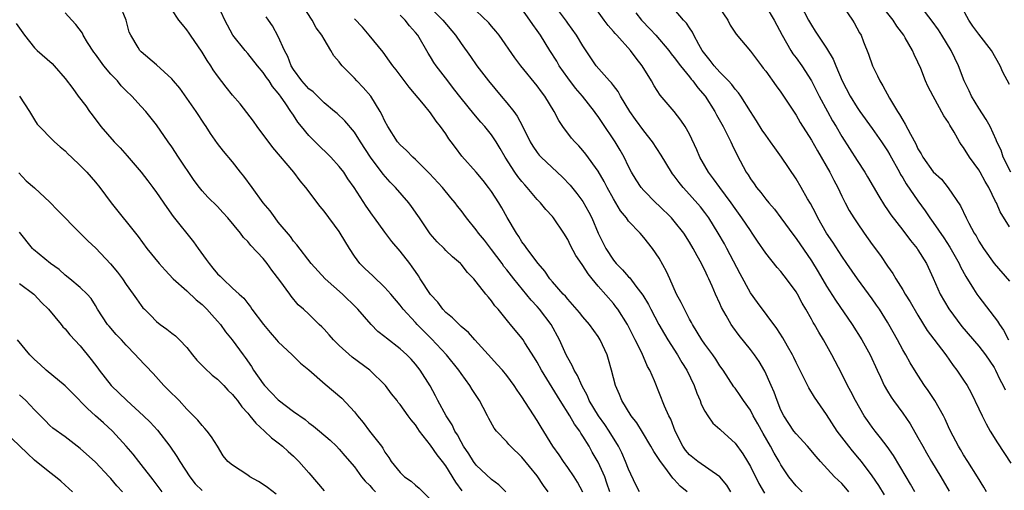
# Model space of a CAD drawing. Units: inches. Extents: x 2589000 to 2592000, y 1533000 to 1536000.
# Drawn here: x 2589461 to 2589590, y 1534199 to 1534261 of the extents above; entities that cross this region are included whole.
import ezdxf

# ---------------------------------------------------------------- set-up
doc = ezdxf.new("R2010")
doc.units = ezdxf.units.IN
doc.header["$MEASUREMENT"] = 0
doc.layers.add('LD25891533_2ft', color=31, linetype='Continuous')

msp = doc.modelspace()

# ---------------------------------------------------------------- linework, layer by layer
at = {"layer": 'LD25891533_2ft'}
for points, elevation in [([(2589568.21, 1534264.21), (2589570.4, 1534261), (2589570.63, 1534260.63), (2589571.33, 1534259.33), (2589571.54, 1534259), (2589571.86, 1534258.14), (2589572.51, 1534256.51), (2589573.01, 1534255), (2589573.69, 1534253.69), (2589573.99, 1534253), (2589574.38, 1534252.38), (2589575.25, 1534250.75), (2589576.31, 1534249), (2589576.59, 1534248.59), (2589577, 1534247.83), (2589577.33, 1534247.33), (2589578, 1534246), (2589578.72, 1534244.72), (2589579, 1534244.09), (2589579.42, 1534243.42), (2589579.63, 1534243), (2589581, 1534241.05), (2589582.07, 1534240.08), (2589582.97, 1534238.97), (2589584.58, 1534236.58), (2589585.32, 1534235), (2589585.67, 1534234.33), (2589586.4, 1534233), (2589586.63, 1534232.63), (2589587, 1534231.95), (2589587.59, 1534231), (2589589, 1534229), (2589591, 1534226.68)], 7782), ([(2589524.89, 1534199), (2589523.95, 1534199.95), (2589523, 1534200.62), (2589521, 1534202.5), (2589520.64, 1534203), (2589520.01, 1534204.01), (2589519.34, 1534205), (2589519, 1534205.6), (2589518.52, 1534206.52), (2589518.2, 1534207), (2589517.83, 1534207.83), (2589517.03, 1534209), (2589515.95, 1534211), (2589515.64, 1534211.64), (2589514.94, 1534212.94), (2589513.64, 1534215), (2589513, 1534215.8), (2589512.43, 1534216.43), (2589511.89, 1534217), (2589511, 1534217.79), (2589509.19, 1534219.19), (2589509, 1534219.37), (2589508.08, 1534220.08), (2589507.19, 1534221), (2589505.44, 1534223), (2589505.22, 1534223.22), (2589503.44, 1534225), (2589501.17, 1534227), (2589499.32, 1534229), (2589497.45, 1534231.45), (2589497, 1534231.97), (2589496.58, 1534232.58), (2589495, 1534234.46), (2589494.58, 1534235), (2589493.94, 1534235.94), (2589493.03, 1534237), (2589491.55, 1534239), (2589490.48, 1534240.48), (2589490.04, 1534241), (2589489, 1534242.37), (2589487.79, 1534243.79), (2589487, 1534244.79), (2589486.1, 1534246.1), (2589485.53, 1534247), (2589485.3, 1534247.3), (2589484.21, 1534249), (2589482.05, 1534252.05), (2589481.23, 1534253), (2589481, 1534253.28), (2589479, 1534255.13), (2589477, 1534256.83), (2589476.82, 1534257), (2589476.6, 1534257.4), (2589475.64, 1534259), (2589475.42, 1534259.42), (2589475.01, 1534261), (2589474.18, 1534263)], 7748), ([(2589534.98, 1534198.98), (2589534.29, 1534200.29), (2589533.84, 1534201), (2589533, 1534202.23), (2589532.44, 1534203), (2589531.87, 1534203.87), (2589531.07, 1534205), (2589529.51, 1534207.51), (2589529, 1534208.38), (2589527, 1534211.49), (2589526.37, 1534212.37), (2589525.96, 1534213), (2589525, 1534214.3), (2589524.43, 1534215), (2589523.76, 1534215.76), (2589523, 1534216.57), (2589520.79, 1534219), (2589519.96, 1534219.96), (2589519, 1534220.75), (2589518.88, 1534220.88), (2589518.73, 1534221), (2589517.88, 1534221.88), (2589517, 1534222.58), (2589516.62, 1534223), (2589515.93, 1534223.93), (2589515, 1534224.95), (2589513.64, 1534227), (2589513.4, 1534227.4), (2589513, 1534227.96), (2589512.58, 1534228.58), (2589512.25, 1534229), (2589511, 1534230.64), (2589509.92, 1534231.92), (2589509, 1534233.12), (2589507.64, 1534235), (2589507.36, 1534235.36), (2589506.54, 1534236.53), (2589504.95, 1534239), (2589504.14, 1534240.14), (2589503.59, 1534241), (2589503, 1534241.77), (2589501.88, 1534243), (2589501.44, 1534243.44), (2589500.41, 1534244.41), (2589499, 1534245.84), (2589498.04, 1534247), (2589497.58, 1534247.58), (2589497, 1534248.49), (2589496.79, 1534248.79), (2589496.66, 1534249), (2589496, 1534250), (2589495.29, 1534251), (2589495.16, 1534251.16), (2589495, 1534251.4), (2589494.25, 1534252.25), (2589493.78, 1534253), (2589493.44, 1534253.44), (2589493, 1534254.13), (2589492.27, 1534255), (2589491, 1534256.59), (2589490.63, 1534257), (2589489.03, 1534259.03), (2589488.32, 1534260.32), (2589487.98, 1534261), (2589487, 1534263.08)], 7752), ([(2589542.44, 1534199), (2589541.95, 1534199.95), (2589541, 1534202), (2589540.61, 1534203), (2589540.12, 1534204.12), (2589539.66, 1534205), (2589538.44, 1534207), (2589537.87, 1534207.87), (2589537.06, 1534209), (2589535.84, 1534211), (2589535.61, 1534211.61), (2589534.84, 1534213), (2589534.31, 1534214.31), (2589533.87, 1534215), (2589533.61, 1534215.61), (2589533, 1534216.61), (2589532.8, 1534217), (2589531.92, 1534219), (2589530.83, 1534221), (2589529.31, 1534223), (2589529, 1534223.35), (2589528.19, 1534224.19), (2589525.91, 1534227), (2589525, 1534228.19), (2589524.63, 1534228.63), (2589524.38, 1534229), (2589523, 1534230.87), (2589522.07, 1534232.07), (2589521.31, 1534233), (2589521, 1534233.45), (2589519.71, 1534235), (2589519, 1534235.99), (2589518.55, 1534236.55), (2589518.23, 1534237), (2589517.65, 1534237.65), (2589516.55, 1534239), (2589514.85, 1534240.85), (2589513, 1534242.69), (2589512.66, 1534243), (2589511.85, 1534243.85), (2589511, 1534244.59), (2589510.65, 1534245), (2589509.37, 1534247), (2589509, 1534247.7), (2589508.61, 1534248.61), (2589508.39, 1534249), (2589507.14, 1534251), (2589506.15, 1534252.15), (2589505.32, 1534253), (2589505, 1534253.35), (2589503.37, 1534255), (2589503.2, 1534255.2), (2589503, 1534255.5), (2589502.28, 1534256.28), (2589501.9, 1534257), (2589501, 1534258.5), (2589500.73, 1534259), (2589499.99, 1534259.99), (2589499.46, 1534261), (2589498.15, 1534263)], 7756), ([(2589514.57, 1534263), (2589516.6, 1534261), (2589518.27, 1534259), (2589519, 1534257.92), (2589520.23, 1534256.23), (2589521.09, 1534255), (2589522.6, 1534253), (2589524.25, 1534251), (2589525, 1534250.13), (2589525.92, 1534249), (2589526.38, 1534248.38), (2589527.08, 1534247.08), (2589528.08, 1534245), (2589528.42, 1534244.42), (2589529, 1534243.58), (2589529.26, 1534243.26), (2589529.5, 1534243), (2589532.34, 1534240.34), (2589533.32, 1534239.32), (2589534.22, 1534238.22), (2589535, 1534237.15), (2589535.77, 1534235.77), (2589536.15, 1534235), (2589537, 1534233), (2589538.01, 1534231), (2589539, 1534229.45), (2589539.37, 1534229), (2589540.19, 1534228.19), (2589541, 1534227.27), (2589541.14, 1534227.14), (2589541.97, 1534226.03), (2589542.87, 1534224.87), (2589543.61, 1534223.61), (2589543.91, 1534223), (2589544.99, 1534220.99), (2589545.72, 1534219.72), (2589546.15, 1534219), (2589547.41, 1534217), (2589547.99, 1534215.99), (2589548.63, 1534215), (2589549.59, 1534213), (2589549.96, 1534211.96), (2589550.38, 1534211), (2589550.54, 1534210.54), (2589551, 1534209.61), (2589551.39, 1534209), (2589552.05, 1534208.05), (2589553, 1534207.24), (2589553.12, 1534207.12), (2589555, 1534205.42), (2589556.01, 1534204.01), (2589556.61, 1534203), (2589557, 1534202.32), (2589558.11, 1534200.11), (2589558.85, 1534198.85)], 7762), ([(2589563.78, 1534199), (2589563, 1534199.79), (2589562.04, 1534201), (2589561, 1534202.56), (2589560.76, 1534203), (2589560.1, 1534204.1), (2589559.63, 1534205), (2589558.66, 1534206.66), (2589557.96, 1534207.96), (2589557.38, 1534209), (2589557, 1534209.73), (2589556.1, 1534211), (2589555.67, 1534211.67), (2589555, 1534212.63), (2589554.83, 1534212.83), (2589553.4, 1534215), (2589553, 1534215.56), (2589552.44, 1534216.44), (2589552.05, 1534217), (2589551, 1534218.41), (2589550.6, 1534219), (2589550.01, 1534220.01), (2589549.39, 1534221), (2589549.26, 1534221.26), (2589549, 1534221.72), (2589548.32, 1534223), (2589547.9, 1534223.9), (2589547.3, 1534225), (2589546.4, 1534227), (2589545.97, 1534227.97), (2589545, 1534229.72), (2589544.14, 1534231), (2589543, 1534232.43), (2589542.5, 1534233), (2589541, 1534234.59), (2589540.72, 1534235), (2589539.94, 1534235.94), (2589539.33, 1534237), (2589539, 1534237.52), (2589538.17, 1534239), (2589537.78, 1534239.78), (2589537, 1534241.14), (2589535.39, 1534243.39), (2589535, 1534243.87), (2589534.46, 1534244.46), (2589533.92, 1534245), (2589533.5, 1534245.5), (2589532.38, 1534247), (2589531.82, 1534247.82), (2589531.22, 1534249), (2589529.99, 1534251), (2589529.56, 1534251.56), (2589529, 1534252.37), (2589526.84, 1534255), (2589526.05, 1534256.05), (2589523.99, 1534259), (2589523.56, 1534259.56), (2589523, 1534260.18), (2589522.63, 1534260.63), (2589520.17, 1534263)], 7764), ([(2589574.6, 1534198.6), (2589573.86, 1534199.86), (2589573, 1534201.12), (2589571.57, 1534203), (2589571.32, 1534203.32), (2589570.4, 1534204.4), (2589569.9, 1534205), (2589568.39, 1534207), (2589567, 1534209.16), (2589565.43, 1534211.43), (2589564.67, 1534212.67), (2589563, 1534215.99), (2589562.68, 1534216.68), (2589562.52, 1534217), (2589561.86, 1534218.14), (2589561.24, 1534219.24), (2589560.47, 1534220.47), (2589557.91, 1534223.91), (2589557, 1534225.16), (2589555.66, 1534227.66), (2589553.92, 1534231), (2589553.59, 1534231.59), (2589552.77, 1534233), (2589551.52, 1534235), (2589551, 1534235.73), (2589550.44, 1534236.44), (2589549, 1534238.1), (2589548.16, 1534239), (2589547.64, 1534239.64), (2589547, 1534240.52), (2589546.78, 1534240.78), (2589546.63, 1534241), (2589545.26, 1534243.26), (2589544.14, 1534245), (2589543, 1534246.46), (2589541.92, 1534247.92), (2589541.15, 1534249), (2589539.94, 1534251), (2589539.61, 1534251.61), (2589539, 1534252.41), (2589538.76, 1534252.76), (2589538.51, 1534253), (2589536.75, 1534255), (2589536.04, 1534256.04), (2589535, 1534257.6), (2589534.16, 1534259), (2589533, 1534260.61), (2589532.85, 1534260.85), (2589531, 1534263.29)], 7768), ([(2589578.61, 1534199), (2589578.04, 1534200.04), (2589577.47, 1534201), (2589575.78, 1534203.78), (2589574.95, 1534204.95), (2589574.1, 1534206.1), (2589573.37, 1534207), (2589573, 1534207.49), (2589572.37, 1534208.37), (2589571.95, 1534209), (2589570.79, 1534211), (2589570.19, 1534212.19), (2589569.76, 1534213), (2589569, 1534214.51), (2589567.7, 1534217), (2589566.59, 1534219), (2589565.97, 1534219.97), (2589565.41, 1534221), (2589565.25, 1534221.25), (2589565, 1534221.72), (2589564.28, 1534223), (2589563.8, 1534223.8), (2589563.16, 1534225), (2589563, 1534225.27), (2589561.73, 1534227), (2589561.41, 1534227.41), (2589561, 1534227.95), (2589560.5, 1534228.5), (2589559, 1534230.38), (2589557.93, 1534231.93), (2589557.24, 1534233), (2589557, 1534233.33), (2589555.89, 1534235), (2589555, 1534236.22), (2589554.47, 1534237), (2589552.97, 1534239), (2589552.15, 1534240.15), (2589551.5, 1534241), (2589550.37, 1534243), (2589549.97, 1534243.97), (2589549, 1534246.01), (2589548.43, 1534247), (2589547.86, 1534247.86), (2589546.98, 1534248.98), (2589545.14, 1534251.14), (2589544.37, 1534252.37), (2589544.02, 1534253), (2589542.77, 1534255), (2589541.99, 1534255.99), (2589541.24, 1534257), (2589539.45, 1534259), (2589539.23, 1534259.23), (2589539, 1534259.5), (2589538.3, 1534260.3), (2589537.78, 1534261), (2589536.36, 1534263)], 7770), ([(2589563.58, 1534263), (2589564.61, 1534261), (2589565, 1534260.31), (2589565.52, 1534259.52), (2589565.85, 1534259), (2589567, 1534257.3), (2589567.86, 1534255.86), (2589568.2, 1534255), (2589569.05, 1534253), (2589570.09, 1534251), (2589571, 1534249.52), (2589571.36, 1534249), (2589573, 1534246.76), (2589574.21, 1534245), (2589575, 1534243.81), (2589575.3, 1534243.3), (2589576.56, 1534241), (2589576.71, 1534240.71), (2589577, 1534240.26), (2589577.47, 1534239.47), (2589579, 1534237.26), (2589579.94, 1534235.94), (2589580.56, 1534235), (2589581, 1534234.39), (2589582.39, 1534232.39), (2589583.18, 1534231.18), (2589584.39, 1534229), (2589584.58, 1534228.58), (2589585.29, 1534227.29), (2589586.31, 1534225.69), (2589586.73, 1534225), (2589587, 1534224.62), (2589589.44, 1534221.44), (2589589.69, 1534221), (2589590.25, 1534220.25), (2589590.89, 1534219)], 7780), ([(2589591.19, 1534241), (2589590.2, 1534243), (2589589.92, 1534243.92), (2589589.35, 1534245), (2589589.26, 1534245.26), (2589588.47, 1534247), (2589587.95, 1534247.95), (2589587, 1534249.42), (2589586.04, 1534251), (2589585.72, 1534251.72), (2589585.06, 1534253), (2589584.31, 1534255), (2589583.36, 1534257), (2589582.14, 1534259), (2589581.7, 1534259.7), (2589580.87, 1534260.87), (2589579, 1534263.3)], 7786), ([(2589591, 1534252.54), (2589590.15, 1534254.15), (2589589.8, 1534255), (2589588.67, 1534257), (2589587, 1534259.15), (2589586.21, 1534260.21), (2589585.67, 1534261), (2589584.58, 1534263)], 7788), ([(2589519.14, 1534199.14), (2589518.29, 1534200.29), (2589517, 1534202.41), (2589516.56, 1534203), (2589515.86, 1534203.86), (2589515, 1534205.14), (2589513.56, 1534207), (2589513.32, 1534207.32), (2589513, 1534207.82), (2589512.46, 1534208.46), (2589512.05, 1534209), (2589511, 1534210.49), (2589510.76, 1534210.76), (2589510.6, 1534211), (2589509.88, 1534211.88), (2589509.08, 1534213), (2589507.01, 1534215), (2589504.71, 1534216.71), (2589503, 1534218.24), (2589502.23, 1534219), (2589501.66, 1534219.66), (2589501, 1534220.4), (2589500.7, 1534220.7), (2589500.36, 1534221), (2589499, 1534222.34), (2589498.3, 1534223), (2589497.6, 1534223.6), (2589496.7, 1534224.7), (2589496.53, 1534225), (2589495.22, 1534226.78), (2589494.14, 1534228.14), (2589493.52, 1534229), (2589493, 1534229.68), (2589491.39, 1534231.39), (2589491, 1534231.91), (2589490.43, 1534232.43), (2589490.03, 1534233), (2589488.39, 1534235), (2589487.71, 1534235.71), (2589487, 1534236.5), (2589485.75, 1534237.75), (2589485, 1534238.57), (2589484.65, 1534239), (2589483.93, 1534239.93), (2589481.88, 1534243), (2589481, 1534244.36), (2589480.53, 1534245), (2589479, 1534247.25), (2589477.61, 1534249), (2589477, 1534249.65), (2589475.76, 1534251), (2589475, 1534251.7), (2589474.35, 1534252.35), (2589473.86, 1534253), (2589473, 1534253.91), (2589472.1, 1534255), (2589471, 1534256.51), (2589470.77, 1534256.77), (2589469.96, 1534258.04), (2589469.38, 1534259), (2589469.28, 1534259.28), (2589468.42, 1534260.42), (2589467.87, 1534261), (2589467, 1534261.97)], 7746), ([(2589530.44, 1534199), (2589529.84, 1534199.84), (2589529, 1534201.12), (2589527, 1534203.58), (2589525.49, 1534205), (2589525.25, 1534205.25), (2589525, 1534205.57), (2589523.66, 1534207), (2589523.36, 1534207.36), (2589522.64, 1534208.64), (2589522.48, 1534209), (2589521.9, 1534210.1), (2589521.41, 1534211), (2589520.47, 1534212.47), (2589520.15, 1534213), (2589519, 1534214.55), (2589518.7, 1534215), (2589517.1, 1534217), (2589515.13, 1534219.13), (2589514.11, 1534220.11), (2589513.24, 1534221), (2589513, 1534221.28), (2589511.4, 1534223), (2589511, 1534223.52), (2589509.77, 1534225), (2589509, 1534225.87), (2589507.4, 1534227.4), (2589506.36, 1534228.36), (2589505.71, 1534229), (2589505, 1534229.96), (2589504.33, 1534231), (2589503.13, 1534233), (2589503, 1534233.2), (2589501, 1534235.88), (2589500.5, 1534236.5), (2589498.62, 1534239), (2589497.89, 1534239.89), (2589497.03, 1534241), (2589494.26, 1534244.26), (2589492.22, 1534247), (2589491.72, 1534247.72), (2589489.99, 1534249.99), (2589489, 1534251.14), (2589488.17, 1534252.17), (2589487, 1534253.67), (2589486.46, 1534254.45), (2589486.13, 1534255), (2589485.67, 1534255.67), (2589485, 1534256.79), (2589483.47, 1534259), (2589483.29, 1534259.29), (2589483, 1534259.7), (2589482.4, 1534260.4), (2589481.93, 1534261), (2589481, 1534262.37)], 7750), ([(2589554.43, 1534199), (2589553.9, 1534199.9), (2589553, 1534201), (2589550.07, 1534203), (2589549, 1534203.86), (2589548.49, 1534204.49), (2589548.12, 1534205), (2589547.1, 1534207), (2589546.54, 1534208.54), (2589546.29, 1534209), (2589545.71, 1534210.29), (2589544.39, 1534213.61), (2589543.79, 1534215), (2589543.5, 1534215.5), (2589542.72, 1534217.28), (2589541.87, 1534219), (2589540.84, 1534221), (2589539.58, 1534223), (2589539.34, 1534223.34), (2589539, 1534223.75), (2589537, 1534226.03), (2589536.2, 1534227), (2589535.67, 1534227.67), (2589535, 1534228.75), (2589534.89, 1534228.89), (2589534.07, 1534230.07), (2589533.37, 1534231.37), (2589533, 1534232.16), (2589532.5, 1534233), (2589531.15, 1534235), (2589531, 1534235.18), (2589530.12, 1534236.12), (2589529.41, 1534237), (2589529, 1534237.43), (2589527.69, 1534239), (2589527.36, 1534239.36), (2589527, 1534239.77), (2589526.45, 1534240.45), (2589526.07, 1534241), (2589524.78, 1534243), (2589524.14, 1534244.14), (2589523.61, 1534245), (2589523, 1534245.93), (2589522.13, 1534247), (2589521.59, 1534247.59), (2589520.66, 1534248.66), (2589519, 1534250.75), (2589518.02, 1534252.02), (2589517.25, 1534253), (2589515.74, 1534255), (2589515.44, 1534255.44), (2589515, 1534256.17), (2589514.67, 1534256.67), (2589513.3, 1534259), (2589513, 1534259.37), (2589512.23, 1534260.23), (2589511.65, 1534261), (2589511, 1534261.66)], 7760), ([(2589569.94, 1534199), (2589569.51, 1534199.51), (2589569, 1534200.09), (2589568.06, 1534201), (2589566.22, 1534203), (2589565.64, 1534203.64), (2589564.48, 1534205), (2589563, 1534206.63), (2589562.72, 1534207), (2589561.38, 1534209), (2589561, 1534209.76), (2589560.49, 1534211), (2589560.1, 1534212.1), (2589559.73, 1534213), (2589558.88, 1534214.88), (2589558.13, 1534216.13), (2589557.53, 1534217), (2589557, 1534217.71), (2589555.54, 1534219.54), (2589554.68, 1534220.68), (2589554.47, 1534221), (2589553.83, 1534222.17), (2589553.22, 1534223.22), (2589553, 1534223.75), (2589552.42, 1534225), (2589551.97, 1534226.03), (2589551.52, 1534227), (2589551.34, 1534227.34), (2589551, 1534228.13), (2589550.71, 1534228.71), (2589550.58, 1534229), (2589550, 1534230), (2589549.49, 1534231), (2589549, 1534231.83), (2589548.25, 1534233), (2589547, 1534234.59), (2589546.64, 1534235), (2589545, 1534236.6), (2589544.57, 1534237), (2589543, 1534238.59), (2589542.65, 1534239), (2589542, 1534240), (2589541.39, 1534241), (2589541, 1534241.74), (2589540.41, 1534243), (2589539.91, 1534243.91), (2589539.25, 1534245), (2589537.52, 1534247.52), (2589537, 1534248.32), (2589536.71, 1534248.71), (2589536.53, 1534249), (2589534.95, 1534251), (2589534.04, 1534252.04), (2589533, 1534253.4), (2589531.9, 1534255), (2589531.58, 1534255.58), (2589530.66, 1534257), (2589529.42, 1534259), (2589529, 1534259.62), (2589528.41, 1534260.41), (2589528.04, 1534261), (2589527, 1534262.48)], 7766), ([(2589541.93, 1534261.93), (2589542.68, 1534261), (2589543.82, 1534259.82), (2589544.56, 1534259), (2589546.27, 1534257), (2589546.58, 1534256.58), (2589547, 1534256.07), (2589547.81, 1534255), (2589549, 1534253.52), (2589549.22, 1534253.22), (2589549.42, 1534253), (2589550.09, 1534252.09), (2589551.04, 1534251), (2589552.33, 1534249), (2589552.56, 1534248.56), (2589553.41, 1534247), (2589553.86, 1534246.14), (2589554.42, 1534245), (2589554.6, 1534244.6), (2589555.25, 1534243.25), (2589556.45, 1534241), (2589556.68, 1534240.68), (2589557, 1534240.16), (2589557.49, 1534239.49), (2589557.8, 1534239), (2589558.35, 1534238.35), (2589559, 1534237.48), (2589559.4, 1534237), (2589560.14, 1534236.14), (2589561, 1534235), (2589562.69, 1534232.69), (2589563, 1534232.31), (2589565, 1534229.37), (2589565.9, 1534227.9), (2589567, 1534226.03), (2589568.18, 1534224.18), (2589570.36, 1534221), (2589571.61, 1534219), (2589572.71, 1534217), (2589573.64, 1534215), (2589574.06, 1534214.06), (2589574.58, 1534213), (2589575, 1534212.26), (2589575.47, 1534211.47), (2589575.79, 1534211), (2589577, 1534209.34), (2589577.96, 1534207.96), (2589579, 1534206.17), (2589579.62, 1534205), (2589580.13, 1534204.13), (2589580.78, 1534203), (2589582.02, 1534201), (2589583.1, 1534199.1)], 7772), ([(2589587.99, 1534199), (2589587.63, 1534199.63), (2589586.81, 1534201), (2589585.57, 1534203), (2589585, 1534203.88), (2589584.59, 1534204.59), (2589584.33, 1534205), (2589583.27, 1534207), (2589583, 1534207.57), (2589582.56, 1534208.56), (2589582.34, 1534209), (2589581.21, 1534211), (2589580.34, 1534212.34), (2589579.88, 1534213), (2589579, 1534214.35), (2589577.98, 1534215.98), (2589577.41, 1534217), (2589577, 1534217.69), (2589576.3, 1534219), (2589575.19, 1534221), (2589575, 1534221.32), (2589573.95, 1534223), (2589573.56, 1534223.56), (2589573, 1534224.36), (2589571.04, 1534227), (2589569.65, 1534229), (2589569, 1534229.96), (2589567.82, 1534231.82), (2589567.01, 1534233), (2589565.84, 1534235), (2589565.57, 1534235.57), (2589564.88, 1534236.88), (2589564.51, 1534237.49), (2589563.67, 1534239), (2589563, 1534240.14), (2589561.09, 1534243), (2589560.19, 1534244.19), (2589559.65, 1534245), (2589559, 1534245.88), (2589558.54, 1534246.54), (2589557.78, 1534247.78), (2589557, 1534248.98), (2589555.73, 1534251), (2589555.44, 1534251.44), (2589555, 1534251.92), (2589554.55, 1534252.55), (2589554.14, 1534253), (2589553, 1534254.15), (2589552.23, 1534255), (2589551.7, 1534255.7), (2589551, 1534256.56), (2589550.68, 1534257), (2589550.22, 1534257.78), (2589549.55, 1534259), (2589549.39, 1534259.39), (2589549, 1534259.96), (2589548.6, 1534260.6), (2589548.21, 1534261), (2589547, 1534262.41)], 7774), ([(2589553, 1534262.54), (2589554.02, 1534261), (2589554.35, 1534260.35), (2589555.14, 1534259.14), (2589557, 1534256.93), (2589558.44, 1534255), (2589558.69, 1534254.69), (2589559, 1534254.29), (2589560.37, 1534252.37), (2589561, 1534251.53), (2589561.36, 1534251), (2589563, 1534248.5), (2589563.54, 1534247.54), (2589565, 1534245.24), (2589565.8, 1534243.8), (2589567.43, 1534241), (2589567.96, 1534239.96), (2589568.47, 1534239), (2589569, 1534237.87), (2589569.44, 1534237), (2589569.98, 1534235.98), (2589570.56, 1534235), (2589571, 1534234.34), (2589571.94, 1534233), (2589573, 1534231.51), (2589574.06, 1534230.06), (2589575, 1534228.68), (2589575.69, 1534227.69), (2589576.08, 1534227), (2589577, 1534225.55), (2589577.32, 1534225), (2589577.97, 1534223.97), (2589579, 1534222.22), (2589580.23, 1534220.23), (2589581.07, 1534219.07), (2589582.64, 1534217), (2589583.62, 1534215.62), (2589584.12, 1534215), (2589585, 1534213.69), (2589585.44, 1534213), (2589586, 1534212), (2589587, 1534209.91), (2589587.42, 1534209), (2589587.94, 1534207.94), (2589588.5, 1534207), (2589589.46, 1534205.46), (2589591.21, 1534202.79)], 7776), ([(2589559, 1534262.81), (2589560.12, 1534261), (2589561.17, 1534259), (2589562.32, 1534257), (2589562.58, 1534256.58), (2589563, 1534256.02), (2589563.73, 1534255), (2589565.01, 1534253.01), (2589565.69, 1534251.69), (2589566.03, 1534251), (2589567.1, 1534249), (2589567.78, 1534247.78), (2589568.25, 1534247), (2589569, 1534245.68), (2589571, 1534242.55), (2589572.02, 1534241), (2589572.39, 1534240.39), (2589573.84, 1534237.84), (2589574.62, 1534236.62), (2589575, 1534236.08), (2589575.43, 1534235.43), (2589577, 1534233.41), (2589578.03, 1534232.03), (2589578.88, 1534231), (2589579, 1534230.82), (2589580.1, 1534229), (2589581, 1534227.08), (2589581.93, 1534225), (2589583.04, 1534223.04), (2589584.75, 1534220.75), (2589587, 1534218.15), (2589587.88, 1534217), (2589589, 1534215.34), (2589589.2, 1534215), (2589589.76, 1534213.77), (2589590.19, 1534213), (2589590.43, 1534212.43)], 7778), ([(2589591, 1534233.83), (2589589.81, 1534235.81), (2589589.3, 1534237), (2589589.18, 1534237.18), (2589588.31, 1534239), (2589587.81, 1534239.81), (2589587.19, 1534241), (2589587, 1534241.31), (2589585.77, 1534243), (2589585, 1534244.25), (2589584.66, 1534244.66), (2589584.46, 1534245), (2589583.75, 1534246.25), (2589583.19, 1534247.19), (2589583, 1534247.53), (2589582.41, 1534248.41), (2589580.99, 1534251), (2589580.3, 1534252.3), (2589579.99, 1534253), (2589579.36, 1534254.64), (2589579, 1534255.48), (2589578.49, 1534256.49), (2589578.28, 1534257), (2589577.33, 1534258.67), (2589577.13, 1534259), (2589576.21, 1534260.21), (2589575.73, 1534261), (2589574.52, 1534262.52)], 7784), ([(2589460.57, 1534260.57), (2589461.68, 1534259), (2589463, 1534257.36), (2589463.35, 1534257), (2589465.28, 1534255.28), (2589465.56, 1534255), (2589467, 1534253.31), (2589468, 1534252), (2589468.71, 1534251), (2589469.71, 1534249.71), (2589470.19, 1534249), (2589470.55, 1534248.55), (2589471.7, 1534247), (2589473.46, 1534245), (2589474.23, 1534244.23), (2589475.17, 1534243.17), (2589476.99, 1534241), (2589477.87, 1534239.87), (2589478.53, 1534239), (2589479, 1534238.35), (2589480.36, 1534236.36), (2589481.19, 1534235.19), (2589483.87, 1534231.87), (2589484.47, 1534231), (2589485.54, 1534229.54), (2589485.9, 1534229), (2589486.4, 1534228.4), (2589487, 1534227.67), (2589487.35, 1534227.35), (2589487.7, 1534227), (2589489, 1534225.76), (2589489.85, 1534225), (2589490.47, 1534224.47), (2589491, 1534223.75), (2589491.34, 1534223.34), (2589491.54, 1534223), (2589493.06, 1534221), (2589493.94, 1534219.94), (2589494.78, 1534219), (2589495, 1534218.72), (2589496.81, 1534217), (2589497.91, 1534215.91), (2589499, 1534215.05), (2589501.17, 1534213.17), (2589502.26, 1534212.26), (2589503.32, 1534211.32), (2589505, 1534209.51), (2589505.39, 1534209), (2589506.13, 1534208.13), (2589506.97, 1534207), (2589508.54, 1534205), (2589508.73, 1534204.73), (2589509, 1534204.22), (2589509.52, 1534203.52), (2589509.84, 1534203), (2589511, 1534201.56), (2589511.59, 1534201), (2589512.43, 1534200.43), (2589513, 1534199.88), (2589513.48, 1534199.48), (2589515, 1534198)], 7744), ([(2589538.54, 1534199), (2589538.16, 1534200.16), (2589537.86, 1534201), (2589537, 1534202.91), (2589536.23, 1534204.23), (2589535.8, 1534205), (2589535, 1534206.34), (2589534.73, 1534206.73), (2589534.58, 1534207), (2589533.91, 1534207.91), (2589533.29, 1534209), (2589532, 1534211), (2589529.55, 1534215), (2589529, 1534216.04), (2589528.64, 1534216.64), (2589527.39, 1534218.61), (2589527.16, 1534219), (2589527, 1534219.22), (2589525.5, 1534221), (2589525.25, 1534221.25), (2589523.86, 1534223), (2589523.45, 1534223.45), (2589523, 1534224.09), (2589522.58, 1534224.58), (2589522.24, 1534225), (2589521, 1534226.62), (2589520.66, 1534227), (2589519.84, 1534227.84), (2589519, 1534228.94), (2589518.94, 1534229), (2589517.88, 1534229.88), (2589517, 1534230.74), (2589516.77, 1534231), (2589515.87, 1534231.87), (2589514.93, 1534232.93), (2589513.52, 1534235), (2589513.32, 1534235.32), (2589512.5, 1534236.5), (2589512.13, 1534237), (2589510.41, 1534239), (2589509.71, 1534239.71), (2589508.77, 1534240.77), (2589507.12, 1534243), (2589505.8, 1534245), (2589505, 1534246.26), (2589503.74, 1534247.74), (2589502.71, 1534248.71), (2589502.38, 1534249), (2589501, 1534250.12), (2589499.56, 1534251.56), (2589499, 1534251.97), (2589498.11, 1534253), (2589497, 1534254.51), (2589496.68, 1534255), (2589496.23, 1534256.23), (2589495.8, 1534257), (2589495, 1534258.83), (2589494.24, 1534260.24), (2589493.73, 1534261), (2589493.42, 1534261.42)], 7754), ([(2589548.68, 1534199), (2589547.76, 1534199.76), (2589547, 1534200.62), (2589546.8, 1534200.8), (2589545.76, 1534202.24), (2589545.17, 1534203), (2589545, 1534203.28), (2589544.3, 1534204.3), (2589543.94, 1534205), (2589542.84, 1534206.84), (2589542.06, 1534208.06), (2589541.35, 1534209), (2589540.11, 1534211), (2589539.8, 1534211.8), (2589539.28, 1534213), (2589538.77, 1534215), (2589538.38, 1534216.38), (2589538.17, 1534217), (2589537.26, 1534219), (2589537, 1534219.42), (2589535.88, 1534221), (2589535, 1534222.01), (2589534.56, 1534222.56), (2589533.64, 1534223.64), (2589533, 1534224.33), (2589532.7, 1534224.7), (2589532.41, 1534225), (2589531, 1534226.59), (2589530.66, 1534227), (2589529.99, 1534227.99), (2589529.12, 1534229), (2589527.64, 1534231), (2589527.39, 1534231.39), (2589527, 1534231.87), (2589526.57, 1534232.57), (2589526.26, 1534233), (2589525.06, 1534235.06), (2589524.34, 1534236.34), (2589523.96, 1534237), (2589523, 1534238.46), (2589522.61, 1534239), (2589521.9, 1534239.9), (2589521, 1534241), (2589519.12, 1534243.12), (2589518.25, 1534244.25), (2589517.71, 1534245), (2589517.4, 1534245.4), (2589517, 1534246.04), (2589516.31, 1534247), (2589515.72, 1534247.72), (2589515, 1534248.8), (2589514.07, 1534249.93), (2589512.17, 1534252.18), (2589510.47, 1534254.47), (2589510.03, 1534255), (2589509.62, 1534255.62), (2589508.78, 1534256.78), (2589506.95, 1534259), (2589506.05, 1534260.05), (2589505, 1534261.17)], 7758), ([(2589460.99, 1534251), (2589462.33, 1534249), (2589463, 1534247.87), (2589463.34, 1534247.34), (2589465.61, 1534245), (2589466.34, 1534244.34), (2589467, 1534243.83), (2589467.39, 1534243.39), (2589467.83, 1534243), (2589469, 1534241.89), (2589469.87, 1534241), (2589471, 1534239.7), (2589471.56, 1534239), (2589473.06, 1534237), (2589473.91, 1534235.91), (2589474.62, 1534235), (2589475, 1534234.55), (2589476.58, 1534232.58), (2589477.75, 1534231), (2589479.34, 1534229), (2589480.13, 1534228.13), (2589481.2, 1534227), (2589483, 1534225.43), (2589484.23, 1534224.23), (2589485, 1534223.61), (2589485.6, 1534223), (2589486.25, 1534222.25), (2589487, 1534221.45), (2589487.39, 1534221), (2589488.05, 1534220.05), (2589488.92, 1534219), (2589490.38, 1534217), (2589490.66, 1534216.66), (2589491.48, 1534215.48), (2589491.75, 1534215), (2589493, 1534213.22), (2589493.17, 1534213), (2589494.08, 1534212.08), (2589495, 1534211.1), (2589497, 1534209.58), (2589498.51, 1534208.51), (2589499, 1534208.1), (2589499.64, 1534207.64), (2589500.41, 1534207), (2589501.79, 1534205.79), (2589502.65, 1534205), (2589503, 1534204.64), (2589503.75, 1534203.75), (2589505, 1534202.3), (2589505.92, 1534201), (2589506.4, 1534200.4), (2589507, 1534199.84), (2589507.39, 1534199.39), (2589507.77, 1534199)], 7742), ([(2589460.91, 1534240.91), (2589461.89, 1534239.89), (2589462.96, 1534238.96), (2589465, 1534237.07), (2589466.01, 1534236.01), (2589468.96, 1534233), (2589469.99, 1534231.99), (2589471.03, 1534231.03), (2589472.98, 1534228.97), (2589473.88, 1534227.88), (2589474.53, 1534227), (2589475, 1534226.27), (2589475.93, 1534225), (2589476.36, 1534224.36), (2589477, 1534223.48), (2589477.21, 1534223.21), (2589477.41, 1534223), (2589478.21, 1534222.21), (2589479, 1534221.39), (2589479.49, 1534221), (2589480.38, 1534220.38), (2589481, 1534219.85), (2589481.49, 1534219.49), (2589482.01, 1534219), (2589483, 1534217.96), (2589483.74, 1534217), (2589484.32, 1534216.32), (2589485, 1534215.63), (2589485.29, 1534215.29), (2589486.33, 1534214.33), (2589487, 1534213.81), (2589487.84, 1534213), (2589488.39, 1534212.39), (2589489, 1534211.81), (2589489.35, 1534211.35), (2589489.66, 1534211), (2589490.2, 1534210.2), (2589491, 1534209.34), (2589491.28, 1534209), (2589492.03, 1534208.03), (2589493.2, 1534207), (2589494.11, 1534206.11), (2589495, 1534205.46), (2589495.57, 1534205), (2589496.3, 1534204.3), (2589497, 1534203.71), (2589497.36, 1534203.36), (2589497.69, 1534203), (2589499, 1534201.51), (2589501, 1534199.15)], 7740), ([(2589494.72, 1534198.72), (2589493.58, 1534199.58), (2589493, 1534199.96), (2589492.39, 1534200.39), (2589491.26, 1534201), (2589491, 1534201.19), (2589489, 1534202.51), (2589488.37, 1534203), (2589487.75, 1534203.75), (2589487, 1534205), (2589486.24, 1534206.24), (2589485.65, 1534207), (2589485.35, 1534207.35), (2589485, 1534207.71), (2589484.42, 1534208.42), (2589483.87, 1534209), (2589483, 1534209.88), (2589481.97, 1534211), (2589481.49, 1534211.49), (2589481, 1534211.94), (2589479.96, 1534213), (2589478.55, 1534214.55), (2589476.6, 1534216.6), (2589476.26, 1534217), (2589475, 1534218.3), (2589474.39, 1534219), (2589473.7, 1534219.7), (2589472.77, 1534220.77), (2589472.58, 1534221), (2589471.27, 1534223), (2589471, 1534223.48), (2589470.41, 1534224.41), (2589469.88, 1534225), (2589469, 1534225.87), (2589467.64, 1534227), (2589467, 1534227.49), (2589466.21, 1534228.21), (2589465.09, 1534229), (2589462.86, 1534230.86), (2589462.72, 1534231), (2589461, 1534233.13)], 7738), ([(2589461, 1534226.39), (2589462.88, 1534225), (2589463, 1534224.9), (2589463.91, 1534223.91), (2589464.82, 1534223), (2589466.48, 1534221), (2589466.71, 1534220.71), (2589467, 1534220.41), (2589467.64, 1534219.64), (2589469, 1534218.2), (2589470.42, 1534216.42), (2589471.28, 1534215.28), (2589471.48, 1534215), (2589473.05, 1534213), (2589475.11, 1534211), (2589477.3, 1534209), (2589478.17, 1534208.17), (2589479.13, 1534207.13), (2589480.74, 1534205), (2589481.67, 1534203.67), (2589482.05, 1534203), (2589483.36, 1534201), (2589484.07, 1534200.07), (2589485, 1534199.17)], 7736), ([(2589479.73, 1534199), (2589478.58, 1534200.58), (2589478.24, 1534201), (2589477, 1534202.62), (2589476.68, 1534203), (2589475.95, 1534203.95), (2589475, 1534205.03), (2589473.21, 1534207), (2589472.06, 1534208.06), (2589470.99, 1534208.99), (2589469.95, 1534209.95), (2589467.99, 1534211.99), (2589467, 1534212.96), (2589464.52, 1534215), (2589463.74, 1534215.74), (2589463, 1534216.38), (2589462.39, 1534217), (2589460.77, 1534219)], 7734), ([(2589474.54, 1534199), (2589473.8, 1534199.8), (2589473, 1534200.78), (2589472.8, 1534201), (2589471, 1534202.89), (2589469, 1534204.71), (2589467, 1534206.22), (2589465.37, 1534207.37), (2589465, 1534207.73), (2589464.37, 1534208.37), (2589463.78, 1534209), (2589463, 1534209.79), (2589461.86, 1534211), (2589461, 1534211.77)], 7732), ([(2589467.99, 1534199), (2589467.47, 1534199.47), (2589467, 1534199.87), (2589466.42, 1534200.42), (2589465.73, 1534201), (2589465, 1534201.54), (2589463, 1534203.19), (2589462.05, 1534204.05), (2589459, 1534206.99)], 7730)]:
    msp.add_lwpolyline(points, dxfattribs=dict(at, elevation=elevation))

doc.saveas('drawing.dxf')
